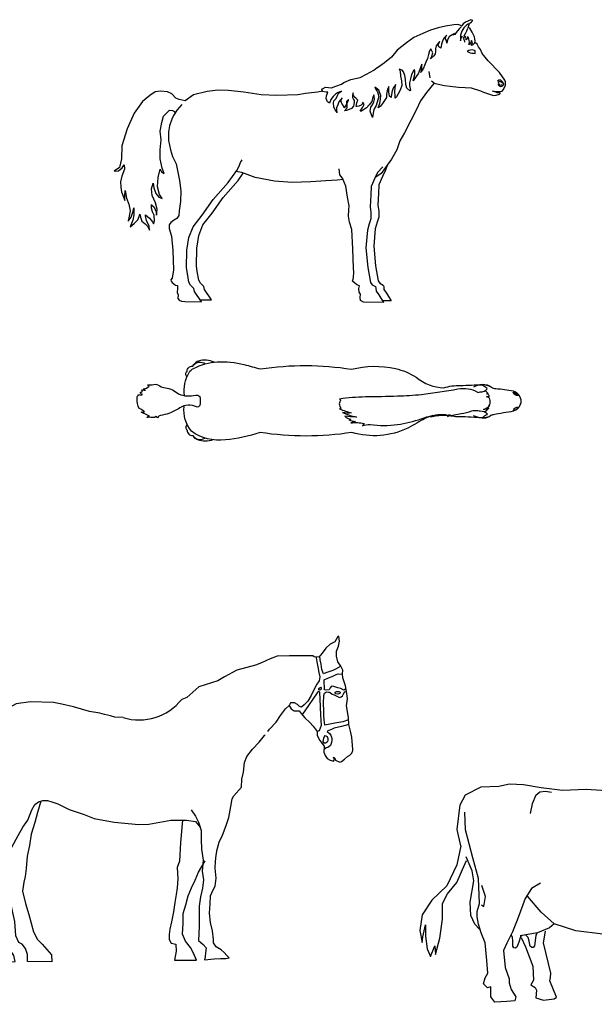
# Model space of a CAD drawing. Units: millimetres. Extents: x 2926.4 to 2955.6, y 1613.1 to 1641.7.
# Drawn here: x 2934.1 to 2937.6, y 1613.8 to 1619.9 of the extents above; entities that cross this region are included whole.
import ezdxf

# ---------------------------------------------------------------- set-up
doc = ezdxf.new("R2010")
doc.units = ezdxf.units.MM

# ---------------------------------------------------------------- blocks, each defined once
blk = doc.blocks.new('корова')
for p, q in [((21.77, 69.52), (22.63, 70.62)), ((22.63, 70.62), (23.86, 71.24)), ((23.86, 71.24), (25.4, 71.54)), ((25.4, 71.54), (26.63, 71.42)), ((26.63, 71.42), (27.85, 71.18)), ((27.85, 71.18), (28.78, 71.24)), ((29.64, 70.68), (28.53, 70.13)), ((28.78, 71.24), (29.45, 71.48)), ((29.45, 71.48), (29.88, 71.36)), ((30.07, 71.11), (29.64, 70.68)), ((29.88, 71.36), (30.07, 71.11)), ((19.56, 67.18), (21.28, 68.16)), ((21.28, 68.16), (22.63, 68.59)), ((21.34, 68.47), (21.77, 69.52)), ((21.52, 67.67), (21.34, 68.47)), ((21.89, 67.43), (21.52, 67.67)), ((22.63, 68.59), (23.61, 68.41)), ((23.86, 67.55), (23.12, 67.3)), ((23.61, 68.41), (25.21, 67.73)), ((24.23, 67.98), (23.86, 67.55)), ((24.47, 68.9), (24.23, 67.98)), ((24.84, 69.7), (24.47, 68.9)), ((25.89, 69.89), (24.84, 69.7)), ((25.21, 67.73), (25.82, 67.24)), ((25.58, 67.06), (26.32, 67.61)), ((27.3, 69.95), (25.89, 69.89)), ((26.32, 67.61), (26.87, 67.98)), ((26.87, 67.98), (27.49, 68.04)), ((28.53, 70.13), (27.3, 69.95)), ((27.49, 68.04), (27.98, 67.67)), ((27.98, 67.67), (27.85, 66.63)), ((11.44, 64.29), (15.07, 64.91)), ((15.07, 64.91), (17.59, 65.89)), ((17.59, 65.89), (19.56, 67.18)), ((21.52, 65.4), (21.89, 65.95)), ((22.38, 67.24), (21.89, 67.43)), ((21.89, 65.95), (22.69, 66.51)), ((23.12, 67.3), (22.38, 67.24)), ((22.69, 66.51), (23.74, 66.87)), ((23.74, 66.87), (24.66, 66.75)), ((24.66, 66.75), (25.58, 67.06)), ((27.49, 65.52), (26.75, 64.42)), ((27.85, 66.63), (27.49, 65.52)), ((27.49, 65.4), (28.59, 64.66)), ((-72.06, 59.91), (-67.57, 62.19)), ((-67.57, 62.19), (-62.49, 62.35)), ((-62.49, 62.35), (-59.51, 62.97)), ((-59.51, 62.97), (-55.53, 62.81)), ((-55.53, 62.81), (-50.41, 61.99)), ((-50.41, 61.99), (-44.38, 61.22)), ((-17.22, 61.71), (-13.65, 62.46)), ((-13.65, 62.46), (-8.35, 63.61)), ((-8.35, 63.61), (-6.09, 63.83)), ((-6.09, 63.83), (-2.47, 63.5)), ((-2.47, 63.5), (2.6, 63.77)), ((7.87, 63.95), (2.6, 63.77)), ((11.44, 64.29), (7.87, 63.95)), ((22.08, 62.94), (21.71, 63.43)), ((22.94, 62.64), (22.08, 62.94)), ((23.98, 62.45), (22.94, 62.64)), ((24.84, 62.7), (23.98, 62.45)), ((25.83, 63.43), (24.84, 62.7)), ((26.75, 64.42), (25.83, 63.43)), ((26.69, 61.9), (27.3, 62.14)), ((27.3, 62.14), (28.04, 62.08)), ((28.04, 62.08), (28.65, 61.84)), ((28.59, 64.66), (29.76, 63.68)), ((29.76, 63.68), (30.5, 62.51)), ((30.5, 62.51), (30.68, 61.16)), ((-73.54, 56.98), (-72.06, 59.91)), ((-51.99, 59.75), (-53, 57.33)), ((-51.99, 59.75), (-50.86, 60.73)), ((-50.86, 60.73), (-49.2, 60.93)), ((-49.2, 60.93), (-47.52, 60.67)), ((-44.38, 61.22), (-37.56, 61.51)), ((-37.56, 61.51), (-27.55, 60.86)), ((-27.55, 60.86), (-17.22, 61.71)), ((13.49, 59.19), (14.45, 56.62)), ((26.26, 60.24), (26.01, 60.79)), ((26.33, 61.55), (26.12, 61.06)), ((26.38, 61.16), (26.24, 60.95)), ((26.24, 60.95), (26.43, 60.64)), ((26.56, 59.69), (26.26, 60.24)), ((26.69, 61.9), (26.33, 61.55)), ((26.69, 61.35), (26.38, 61.16)), ((26.43, 60.64), (26.64, 60.3)), ((27.3, 59.32), (26.56, 59.69)), ((26.64, 60.3), (27.06, 60.06)), ((27.3, 61.47), (26.69, 61.35)), ((27.06, 60.06), (27.49, 59.99)), ((27.98, 61.41), (27.3, 61.47)), ((27.85, 59.32), (27.3, 59.32)), ((27.38, 61), (27.33, 60.67)), ((27.33, 60.67), (27.44, 60.36)), ((27.73, 61.18), (27.38, 61)), ((27.44, 60.36), (27.62, 60.12)), ((27.49, 59.99), (27.85, 59.93)), ((28.04, 61.18), (27.73, 61.18)), ((27.85, 59.93), (28.53, 60.12)), ((28.59, 59.63), (27.85, 59.32)), ((28.65, 61.22), (27.98, 61.41)), ((28.59, 61), (28.04, 61.18)), ((28.53, 60.12), (28.78, 60.42)), ((28.96, 60.67), (28.59, 61)), ((29.08, 60.36), (28.59, 59.63)), ((28.65, 61.84), (29.08, 61.41)), ((29.02, 60.85), (28.65, 61.22)), ((28.78, 60.42), (28.96, 60.67)), ((29.21, 60.67), (29.02, 60.85)), ((29.08, 61.41), (29.15, 60.92)), ((29.15, 60.92), (29.21, 60.67)), ((30.68, 61.16), (31.24, 59.99)), ((31.24, 59.99), (33.63, 57.47)), ((-74.43, 49.96), (-73.54, 56.98)), ((-53, 57.33), (-53.61, 54.51)), ((33.63, 57.47), (35.91, 55.69)), ((-72.08, 49.87), (-72.25, 54.88)), ((35.78, 54.22), (35.6, 53.91)), ((35.6, 53.91), (35.66, 53.48)), ((35.66, 53.48), (35.85, 53.05)), ((36.03, 54.1), (35.78, 54.22)), ((35.91, 55.69), (37.51, 55.02)), ((35.91, 53.73), (36.03, 54.1)), ((36.09, 53.6), (35.91, 53.73)), ((36.46, 53.54), (36.09, 53.6)), ((37.14, 53.42), (36.46, 53.54)), ((37.51, 55.02), (38.31, 54.1)), ((38.31, 54.1), (38.43, 53.24)), ((35.85, 53.05), (36.4, 52.81)), ((36.4, 52.81), (36.77, 52.44)), ((37.94, 51.58), (36.58, 50.16)), ((36.77, 52.44), (37.01, 52.13)), ((37.01, 52.13), (37.57, 52.31)), ((37.57, 53.17), (37.14, 53.42)), ((37.81, 52.81), (37.57, 53.17)), ((37.57, 52.31), (37.81, 52.81)), ((38.43, 53.24), (37.94, 51.58)), ((-73.38, 45.3), (-74.43, 49.96)), ((-69.98, 41.91), (-72.08, 49.87)), ((29.33, 48.5), (27.61, 47.64)), ((29.82, 48.93), (29.33, 48.5)), ((30.62, 48.44), (29.82, 48.93)), ((31.79, 48.07), (30.62, 48.44)), ((32.03, 49.55), (31.48, 50.23)), ((33.14, 48.26), (31.79, 48.07)), ((33.02, 49.55), (32.03, 49.55)), ((34, 49.37), (33.02, 49.55)), ((34.43, 48.63), (33.14, 48.26)), ((34.99, 49.3), (34, 49.37)), ((35.17, 49.06), (34.43, 48.63)), ((35.23, 49.37), (35.17, 49.06)), ((36.09, 49.49), (35.23, 49.37)), ((36.58, 50.16), (36.09, 49.49)), ((-73.38, 45.3), (-74.57, 39.91)), ((20.66, 45.62), (18.94, 44.76)), ((22.2, 46.23), (20.66, 45.62)), ((23.12, 46.66), (22.2, 46.23)), ((25.52, 46.97), (23.12, 46.66)), ((27.61, 47.64), (25.52, 46.97)), ((18.94, 44.76), (16.45, 41.08)), ((-74.57, 39.91), (-77.4, 33.84)), ((-72.95, 38.49), (-71.74, 41.12)), ((-70.16, 38.15), (-71.83, 42.19)), ((-68.36, 35.92), (-69.98, 41.91)), ((16.45, 41.08), (13.8, 37.41)), ((-74.57, 34.85), (-72.95, 38.49)), ((-69.66, 35.32), (-70.16, 38.15)), ((13.8, 37.41), (12.53, 34.31)), ((-77.4, 33.84), (-81.65, 29.8)), ((-77.2, 31.62), (-74.57, 34.85)), ((-70.77, 29.2), (-69.66, 35.32)), ((-68.04, 28.81), (-68.36, 35.92)), ((-66.31, 30.85), (-67.37, 33.96)), ((-50.6, 34.59), (-53.19, 33.14)), ((12.53, 34.31), (10.65, 29.51)), ((-78.61, 28.79), (-77.2, 31.62)), ((-53.19, 33.14), (-54.97, 30.23)), ((-11.84, 29.13), (-12.4, 33.01)), ((-81.65, 29.8), (-84.48, 25.56)), ((-78.61, 24.35), (-78.61, 28.79)), ((-70.55, 25.36), (-70.77, 29.2)), ((-68.69, 26.55), (-68.04, 28.81)), ((-67.45, 28.41), (-66.78, 27.94)), ((-66.78, 27.94), (-66.31, 30.85)), ((-54.97, 30.23), (-56.33, 26.6)), ((-50.45, 26.3), (-54.33, 30.91)), ((-10.91, 26.98), (-11.84, 29.13)), ((-0.44, 28.36), (-1.96, 25.83)), ((10.65, 29.51), (8.2, 25.48)), ((-84.48, 25.56), (-85.08, 21.11)), ((-69.41, 22.93), (-70.55, 25.36)), ((-68.71, 25.01), (-68.69, 26.55)), ((-56.33, 26.6), (-57.31, 24.05)), ((-46.75, 23.01), (-50.45, 26.3)), ((-9.77, 22.68), (-10.91, 26.98)), ((-1.96, 25.83), (-2.22, 23.95)), ((8.2, 25.48), (4.59, 23.62)), ((-84.28, 19.29), (-83.47, 22.73)), ((-83.47, 22.73), (-83.47, 19.5)), ((-79.42, 18.89), (-78.61, 24.35)), ((-68.07, 21.47), (-69.41, 22.93)), ((-68.38, 22.92), (-68.71, 25.01)), ((-67.55, 20.41), (-68.38, 22.92)), ((-57.31, 24.05), (-58.66, 20.73)), ((-46.75, 23.01), (-48.1, 21.87)), ((-40.51, 21.03), (-46.75, 23.01)), ((-16.75, 21.46), (-12.58, 22.7)), ((-10.37, 24.25), (-12.58, 22.7)), ((-8.72, 19.58), (-9.77, 22.68)), ((-2.22, 23.95), (-1.84, 20.47)), ((1.67, 23.2), (-1.97, 24.29)), ((4.59, 23.62), (1.67, 23.2)), ((4.34, 22.11), (4.51, 23.5)), ((-85.08, 21.11), (-84.48, 17.68)), ((-66.46, 17.57), (-67.55, 20.41)), ((-58.66, 20.73), (-60.27, 17.5)), ((-58.59, 19.18), (-59.04, 19.9)), ((-51.45, 20.39), (-56.48, 19.55)), ((-54.18, 19.14), (-54.78, 19.75)), ((-51.98, 19.73), (-52.11, 18.15)), ((-51.64, 20.25), (-51.98, 19.73)), ((-48.1, 21.87), (-51.45, 20.39)), ((-49.77, 17.55), (-49.22, 20.9)), ((-32.81, 20.07), (-40.51, 21.03)), ((-32.81, 20.07), (-24.16, 20.44)), ((-24.16, 20.44), (-16.75, 21.46)), ((-1.84, 20.47), (-2.08, 17.13)), ((3.29, 19.49), (4.34, 22.11)), ((-84.48, 17.68), (-84.28, 19.29)), ((-83.47, 19.5), (-83.06, 15.86)), ((-80.64, 14.24), (-79.42, 18.89)), ((-65.94, 12.56), (-66.46, 17.57)), ((-60.27, 17.5), (-61.25, 15.39)), ((-58.51, 18.01), (-58.59, 19.18)), ((-58.58, 16.62), (-58.51, 18.01)), ((-56.81, 17.73), (-57.4, 16.37)), ((-56.32, 19.24), (-56.81, 17.73)), ((-55.86, 19.67), (-56.32, 19.24)), ((-56.17, 19.09), (-54.96, 16.46)), ((-53.83, 18.03), (-54.18, 19.14)), ((-53.58, 16.65), (-53.83, 18.03)), ((-52.11, 18.15), (-52.37, 16.69)), ((-47.7, 8.86), (-49.77, 17.55)), ((-7.6, 15.56), (-8.72, 19.58)), ((-2.08, 17.13), (-3.01, 15.23)), ((1.47, 17.02), (0.57, 12.93)), ((3.29, 19.49), (1.47, 17.02)), ((-83.06, 15.86), (-82.05, 13.64)), ((-82.05, 13.64), (-80.84, 16.67)), ((-80.84, 16.67), (-80.64, 14.24)), ((-61.25, 15.39), (-60.76, 10.5)), ((-58.26, 16.1), (-58.58, 16.62)), ((-57.83, 16.04), (-58.26, 16.1)), ((-57.4, 16.37), (-57.83, 16.04)), ((-54.96, 16.46), (-52.79, 10.91)), ((-53.15, 16.22), (-53.58, 16.65)), ((-52.71, 16.26), (-53.15, 16.22)), ((-52.37, 16.69), (-52.71, 16.26)), ((-7.22, 9.86), (-7.6, 15.56)), ((-3.01, 15.23), (-3.12, 10.62)), ((-65.67, 8.89), (-65.94, 12.56)), ((0.57, 12.93), (0.21, 10.89)), ((-66.43, 7.6), (-65.67, 8.89)), ((-60.76, 10.5), (-59.63, 7.27)), ((-52.79, 10.91), (-52.59, 6.87)), ((-47.74, 7.68), (-47.7, 8.86)), ((-8.51, 6.95), (-7.87, 8.56)), ((-7.87, 8.56), (-7.22, 9.86)), ((-3.12, 10.62), (-0.59, 5.49)), ((0.21, 10.89), (0.73, 8.15)), ((-66.96, 5.81), (-66.43, 7.6)), ((-65.8, 4.75), (-66.96, 5.81)), ((-59.63, 7.27), (-59.63, 6.14)), ((-59.63, 6.14), (-58.98, 4.2)), ((-52.59, 6.87), (-53.36, 5.53)), ((-47.93, 6.67), (-47.74, 7.68)), ((-46.02, 2.03), (-47.93, 6.67)), ((-7.54, 5.49), (-8.51, 6.95)), ((-6.47, 5.66), (-7.54, 5.49)), ((-5.92, 3.88), (-6.47, 5.66)), ((0.73, 8.15), (2.12, 6.64)), ((2.12, 6.64), (2.12, 6.04)), ((2.12, 6.04), (3.51, 4.29)), ((-64.86, 5.01), (-65.8, 4.75)), ((-64.8, 2.1), (-64.86, 5.01)), ((-58.98, 4.2), (-57.69, 2.1)), ((-53.36, 5.53), (-52.18, 4.85)), ((-52.18, 4.85), (-51.78, 4.04)), ((-51.78, 4.04), (-51.98, 1.82)), ((-6.73, 2.1), (-5.92, 3.88)), ((-0.59, 5.49), (-0.75, 4.2)), ((-0.75, 4.2), (1.16, 0.61)), ((3.51, 4.29), (4.35, 2.37)), ((-63.67, 0.64), (-64.8, 2.1)), ((-60.27, 0.8), (-63.67, 0.64)), ((-58.01, 0.97), (-60.27, 0.8)), ((-57.69, 2.1), (-58.01, 0.97)), ((-51.98, 1.82), (-49.75, 1.21)), ((-49.75, 1.21), (-46.76, 1.54)), ((-46.76, 1.54), (-46.02, 2.03)), ((-6.41, 0.8), (-6.73, 2.1)), ((-3.01, 0.16), (-6.41, 0.8)), ((0, 0), (-3.01, 0.16)), ((1.16, 0.61), (0, 0)), ((1.78, 1.47), (0.77, 1.47)), ((3.34, 1.77), (1.78, 1.47)), ((4.35, 2.37), (3.34, 1.77))]:
    blk.add_line(p, q)
blk = doc.blocks.new('лошадь')
for p, q in [((24.46, 72.02), (23.94, 71.7)), ((23.94, 71.7), (24.46, 71.57)), ((24.91, 72.15), (24.46, 72.02)), ((24.46, 71.57), (24.84, 71.38)), ((24.84, 71.38), (25.29, 71.25)), ((25.42, 72.21), (24.91, 72.15)), ((25.29, 71.25), (25.55, 71.25)), ((26, 72.02), (25.42, 72.21)), ((25.55, 71.25), (25.74, 71.25)), ((25.74, 71.25), (26.26, 71.18)), ((26.19, 71.89), (26, 72.02)), ((26.26, 71.57), (26.19, 71.89)), ((26.26, 71.18), (26.26, 71.57)), ((13.36, 64.23), (13.07, 66.02)), ((14.5, 62.67), (13.73, 63.31)), ((33.02, 63.52), (32.63, 63.27)), ((32.7, 62.36), (33.09, 61.91)), ((32.89, 62.82), (33.02, 63.14)), ((33.02, 62.49), (32.89, 62.82)), ((33.54, 63.52), (33.02, 63.52)), ((33.02, 63.14), (33.34, 63.2)), ((33.21, 62.3), (33.02, 62.49)), ((33.41, 62.04), (33.21, 62.3)), ((33.34, 63.2), (33.6, 63.14)), ((33.66, 62.11), (33.41, 62.04)), ((33.99, 63.2), (33.54, 63.52)), ((33.6, 63.14), (34.05, 62.82)), ((33.92, 62.24), (33.66, 62.11)), ((33.86, 61.85), (34.18, 61.98)), ((34.18, 63.01), (33.99, 63.2)), ((34.37, 62.62), (34.18, 63.01)), ((34.18, 61.98), (34.44, 62.3)), ((34.44, 62.3), (34.37, 62.62)), ((33.09, 61.91), (33.47, 61.72)), ((33.47, 61.72), (33.86, 61.85))]:
    blk.add_line(p, q)
for points in [[(14.47, 62.69), (17.44, 62.04), (19.05, 61.85), (21.49, 61.59), (23.36, 61.46), (25.1, 61.33), (27.8, 60.5), (28.64, 60.11), (31.48, 59.15), (32.25, 59.28), (33.15, 59.53), (33.34, 59.73), (33.34, 59.92), (32.57, 59.92), (31.67, 60.31), (31.15, 60.43), (32.18, 60.31), (33.15, 60.31), (33.92, 60.43), (34.37, 60.88), (34.95, 62.17), (34.95, 63.07), (34.7, 63.59), (33.15, 65.71), (29.99, 69.06), (28.26, 71.18), (27.74, 72.28), (27.22, 73.05), (26.77, 73.82), (26.13, 74.34), (26.19, 74.66), (26.07, 75.95), (25.36, 77.23), (24.71, 78.39), (24.26, 78.58), (24.58, 79.74), (25.23, 80.26), (25.55, 80.58), (25.04, 80.84), (23.43, 80.13), (22.78, 79.61), (22.46, 79.1), (21.3, 79.42), (20.14, 79.36), (17.76, 78.97), (15.63, 78.52), (13.51, 77.81), (11.32, 76.85), (8.74, 75.75), (6.62, 74.21), (3.98, 72.08), (2.3, 70.15), (0.37, 68.54), (-1.69, 67.06)], [(22.33, 78.91), (21.62, 78.26), (20.85, 77.17), (20.4, 76.65), (19.75, 76.4)], [(24.33, 79.68), (23.75, 79.29), (23.04, 78.52), (22.4, 77.56), (22.07, 76.46), (22.01, 75.5), (22.01, 74.79), (22.27, 75.56), (22.65, 76.14)], [(20.33, 76.85), (19.43, 76.4), (18.79, 75.95), (18.34, 75.04), (18.14, 74.08), (18.02, 74.85), (17.76, 75.37), (17.89, 76.01), (18.14, 76.4), (17.24, 75.56), (16.86, 74.66), (16.6, 73.82), (16.47, 72.73), (15.89, 73.11), (15.7, 73.63), (15.83, 74.14), (16.15, 74.59), (15.7, 74.14), (15.05, 73.37), (14.86, 72.47), (14.92, 71.63), (14.8, 71.05), (14.47, 70.47), (13.51, 69.64), (13.83, 70.41), (14.15, 71.38), (13.83, 71.96), (13.57, 72.53), (13.19, 71.89), (12.86, 70.86), (12.61, 69.77), (12.16, 68.74), (11.77, 67.71), (11.45, 67), (10.87, 66.1), (10.67, 65.78), (11, 66.93), (11, 68.09), (10.61, 67.19), (10.09, 65.58), (8.55, 63.39), (8.61, 63.72), (9, 65.13), (9, 66.1), (8.87, 66.61), (8.68, 66.42), (8.03, 65.13), (7.78, 63.97), (7.45, 62.75), (7.45, 61.98), (7.71, 61.08), (7.78, 60.56), (7.58, 60.5), (6.68, 61.27), (6.42, 62.36), (6.3, 63.85), (6.17, 64.88), (5.72, 65.9), (5.33, 66.42), (4.56, 66.68), (4.56, 66.74), (4.81, 66.1), (4.94, 64.68), (5.2, 63.39), (5.27, 61.98), (4.81, 60.69), (4.23, 59.6), (3.78, 58.76), (3.4, 58.37), (3.4, 59.15), (3.27, 60.11), (3.4, 61.66), (3.53, 62.36), (2.88, 61.46), (2.5, 60.5), (2.3, 59.47), (2.24, 58.82), (2.24, 58.63), (1.72, 59.02), (1.53, 60.24), (1.53, 61.72), (1.21, 60.95), (0.89, 59.53), (0.89, 58.57), (-0.21, 56.89), (-0.85, 56.12), (-1.5, 55.61), (-1.05, 56.96), (-0.79, 58.05), (-0.72, 59.21), (-0.98, 59.92), (-1.33, 60.67), (-2.43, 61.58), (-2.24, 61.06), (-1.66, 60.22), (-1.33, 58.93), (-2.04, 56.28), (-2.75, 55.12), (-2.95, 54.15), (-3.14, 52.92), (-3.79, 54.67), (-3.59, 55.83), (-3.14, 56.54), (-2.75, 57.38), (-2.56, 58.15), (-2.62, 58.99), (-2.75, 59.38), (-3.08, 58.35), (-3.27, 57.44), (-4.05, 56.54), (-4.82, 55.63), (-6.24, 54.73), (-6.63, 54.73), (-5.86, 55.83), (-5.53, 56.6), (-5.79, 57.05), (-5.92, 57.18), (-6.05, 56.73), (-6.31, 56.41), (-7.02, 56.15), (-7.54, 56.02), (-7.73, 56.02), (-7.67, 56.6), (-7.54, 57.12), (-7.28, 57.83), (-7.73, 58.28), (-8.31, 58.8), (-8.63, 59.44), (-8.63, 59.96), (-8.83, 59.25), (-8.83, 58.61), (-8.57, 58.02), (-8.38, 57.7), (-8.31, 57.18), (-8.44, 56.67), (-8.57, 56.09), (-9.09, 55.5), (-9.8, 55.18), (-10.51, 54.92), (-11.09, 54.79), (-11.09, 54.79), (-10.38, 55.63), (-10.31, 56.22), (-10.31, 56.67), (-10.25, 57.25), (-9.99, 57.77), (-9.93, 58.02), (-10.06, 57.89), (-10.57, 57.44), (-10.57, 56.8), (-10.77, 56.09), (-11.15, 55.63), (-11.28, 56.15), (-11.74, 56.67), (-11.99, 57.18), (-12.12, 57.83), (-11.8, 58.48), (-12.12, 58.02), (-12.71, 57.38), (-13.03, 56.54), (-13.42, 55.63), (-13.35, 54.79), (-13.22, 54.28), (-13.8, 55.05), (-14.13, 55.89), (-14.26, 57.05), (-14.13, 57.64), (-13.48, 58.35), (-13.16, 58.99), (-12.71, 59.9), (-11.93, 60.41), (-13.09, 59.9), (-13.67, 59.57), (-14.32, 58.86), (-15.03, 58.02), (-15.35, 56.99), (-15.94, 57.38), (-16.32, 58.35), (-16.26, 59.12), (-15.87, 60.09), (-16.32, 60.16), (-17.36, 60.35), (-17.62, 60.8), (-17.42, 61.06), (-16.52, 61.58), (-15.68, 61.45), (-14.77, 61.38), (-13.55, 61.83), (-11.99, 62.42), (-11.28, 62.87), (-9.28, 63.71), (-6.63, 64.35), (-4.82, 65.26), (-2.69, 66.42), (-1.72, 67.13)], [(23.17, 76.07), (22.85, 75.56), (23.04, 75.3), (23.23, 74.72), (23.17, 74.4)], [(26.19, 74.34), (25.94, 74.01), (25.61, 73.69), (25.23, 73.44), (25.23, 73.76), (25.49, 74.14), (25.42, 74.53), (25.16, 74.85), (25.04, 74.34), (24.52, 73.76), (24.46, 73.76), (24.58, 74.47), (24.46, 75.3), (24.2, 75.88), (24.07, 76.01), (24.07, 75.43), (23.68, 75.04), (23.62, 75.43), (23.55, 75.88), (23.3, 76.14), (23.1, 76.27), (23.49, 76.85), (23.88, 77.62), (24.13, 78.46)], [(14.4, 62.62), (12.3, 60.06), (10.66, 57.6), (9.37, 55.01), (7.86, 52.01), (6.09, 48.52), (4.72, 46.2), (3.83, 43.61), (2.33, 40.95), (0.62, 38.56), (-0.6, 36.85), (-2.18, 35.83)], [(-17.25, 60.44), (-18.81, 60.13), (-22.24, 59.75), (-24.48, 59.32), (-30.46, 59.13), (-34.94, 59.32), (-39.86, 60.13), (-44.22, 60.63), (-47.28, 60.69), (-50.33, 60.31), (-54.25, 59.32), (-56.68, 57.64), (-58.3, 58.01), (-59.3, 58.45), (-60.42, 59.63), (-61.64, 60.2), (-63.7, 60.41), (-65.2, 60.2), (-66.69, 59.13), (-68.82, 57.43), (-71.17, 54.16), (-73.23, 49.68), (-74.73, 44.77), (-74.8, 41.08), (-75.37, 38.59), (-76.93, 37.52), (-75.65, 37.66), (-74.66, 38.45), (-74.09, 39.37), (-73.94, 38.09), (-74.73, 36.1), (-75.15, 34.54), (-75.01, 32.97), (-74.8, 31.62), (-73.84, 29.2), (-73.9, 30.39), (-73.79, 32.04), (-73.44, 29.82), (-72.76, 28.11), (-72.36, 26.23), (-72.65, 24.64), (-72.93, 23.22), (-72.08, 24.41), (-71.51, 26.12), (-71.34, 27.03), (-71.34, 25.04), (-71.62, 23.56), (-72.36, 21.62), (-71.17, 22.59), (-70.2, 23.62), (-69.74, 24.58), (-69.57, 25.27), (-69.4, 24.36), (-69.06, 23.22), (-68.09, 22.48), (-67.29, 21.68), (-66.84, 20.65), (-66.89, 21.79), (-67.69, 23.44), (-67.98, 24.75), (-67.98, 25.1), (-66.84, 24.13), (-65.98, 23.05), (-65.64, 22.48), (-65.41, 23.33), (-65.53, 24.98), (-65.98, 25.89), (-66.27, 26.92), (-66.27, 28.06), (-66.27, 27.94), (-65.47, 27.26), (-64.96, 25.95), (-64.79, 24.93), (-64.61, 26.69), (-65.13, 28.51), (-66.1, 30.56), (-66.21, 32.5), (-65.81, 34.09), (-65.58, 32.78), (-65.01, 31.13), (-64.16, 30.11), (-63.19, 29.77), (-63.93, 30.85), (-64.5, 33.07), (-64.39, 35.74), (-63.76, 38.08), (-63.36, 37.34), (-62.68, 36.88), (-63.25, 38.36), (-63.76, 41.04), (-63.82, 43.6), (-63.53, 46.51), (-63.74, 48.94), (-63.31, 51.41), (-62.83, 53.23), (-61.92, 54.14), (-61.13, 54.98), (-60.29, 54.92), (-59.68, 54.56), (-59.56, 54.14)], [(-57.62, 56.56), (-58.96, 55.1), (-59.92, 53.41), (-60.41, 52.44), (-61.07, 50.51), (-61.38, 48.81), (-61.44, 46.33), (-60.83, 43.67), (-60.23, 41.74), (-59.2, 39.62), (-58.71, 37.26), (-58.23, 34.84), (-57.87, 31.89), (-57.93, 28.87), (-58.36, 26.23), (-58.48, 24.87), (-58.97, 24.01), (-59.96, 23.4), (-60.76, 22.9), (-61.19, 22.17), (-61.19, 21.12), (-60.57, 18.97), (-60.2, 14.84), (-59.96, 9.38), (-60.33, 6.95), (-60.7, 6.48), (-60.64, 6.11), (-60.38, 5.74), (-59.85, 5.37), (-59.38, 4.95), (-58.85, 4.9), (-58.85, 4), (-58.96, 2.84), (-58.64, 2.16), (-58.69, 1.16), (-58.38, 0.68), (-57.64, 0.37), (-56.69, 0.26), (-51.94, 0.16), (-53.94, 3.16), (-54.11, 4), (-54.58, 4.42), (-55.11, 4.95), (-55.58, 5.79), (-56, 8.32), (-56.27, 9.9), (-56.16, 14.96), (-55.58, 18.6), (-54.37, 21.6), (-51.73, 24.92), (-48.65, 29.41), (-44.32, 34.31), (-41.9, 37.75), (-41.28, 38.75), (-40.86, 40.01), (-40.32, 40.78)], [(-52.19, 0.81), (-49.11, 0.74), (-51.11, 3.74), (-51.27, 4.58), (-51.75, 5.01), (-52.28, 5.53), (-52.75, 6.38), (-53.17, 8.91), (-53.44, 10.49), (-53.33, 15.55), (-52.75, 19.18), (-51.54, 22.18), (-48.9, 25.5), (-45.82, 29.99), (-41.49, 34.89), (-40.02, 36.99)], [(-11.39, 35.15), (-13.24, 34.94), (-16.45, 34.81), (-20.75, 34.46), (-26.01, 34.28), (-31.08, 34.64), (-36.63, 35.72), (-40.45, 37.15), (-42.13, 37.45)], [(-0.14, 38.78), (-1.67, 37.15), (-2.48, 35.52), (-3.5, 33.17), (-3.6, 30.73), (-3.75, 27.37), (-3.55, 25.69), (-3.55, 23.96), (-4.01, 22.48), (-4.52, 20.65), (-4.98, 15.65), (-4.42, 10), (-3.69, 5.76), (-3.19, 5.03), (-2.29, 4.53), (-2.12, 4.08), (-2.07, 3.24), (-1.29, 2.24), (0, 0), (-5.7, 0.11), (-6.49, 0.56), (-6.65, 1.45), (-6.49, 2.35), (-6.93, 2.91), (-6.99, 4.02), (-6.82, 4.75), (-7.55, 5.03), (-8.22, 5.59), (-8.78, 6.09), (-8.67, 6.71), (-8.5, 7.15), (-8.44, 8.66), (-8.5, 9.78), (-8.72, 15.31), (-9, 20.84), (-9.66, 23), (-9.96, 24.65), (-9.91, 26.49), (-9.76, 27.59), (-10.21, 30.13), (-10.71, 33.23), (-11.65, 35.57), (-12.39, 36.52), (-12.62, 38.25)], [(1.21, 39.38), (0.55, 37.6), (-0.26, 35.97), (-1.28, 33.63), (-1.38, 31.19), (-1.54, 27.83), (-1.33, 26.15), (-1.33, 24.41), (-1.79, 22.94), (-2.3, 21.1), (-2.76, 16.1), (-2.2, 10.46), (-1.47, 6.21), (-0.97, 5.49), (-0.07, 4.98), (0.09, 4.54), (0.15, 3.7), (0.93, 2.69), (2.22, 0.46), (-0.26, 0.51)]]:
    blk.add_lwpolyline(points)
blk = doc.blocks.new('лошадь_')
for points in [[(-95.76, 1.62, -0.163761), (-94.4, 8.15, -0.143419), (-93.11, 9.36, -0.100334), (-86.39, 11.22, -0.084481), (-78.72, 10.46, 0.001431), (-74.02, 9.19, -0.078245), (-47.99, 9.11, -0.117901), (-35.43, 9.31, -0.087989), (-29.51, 6.84, 0.173206), (-21.58, 3.81, -0.075221), (-16.92, 4.49, 0.01796), (-10.55, 4.78, -0.207273), (-8, 3.97, 0.081419), (-6.78, 3.58, -0.034728), (-1.77, 2.9, -0.750598), (-1.77, -2.9, -0.001017), (-7.39, -3.88, 0.113397), (-8.18, -4.15, -0.183477), (-10.23, -4.87, 0.017848), (-17.29, -4.49, -0.061994), (-21.01, -3.96, 0.128184), (-26.82, -4.84, -0.005607), (-31.88, -7.72, -0.18556), (-47.86, -8.96, -0.078187), (-74.1, -8.95, -0.064647), (-84.04, -11.09, -0.186435), (-93.75, -8.62, -0.193661), (-95.84, -1.57, -6.279582)], [(-87.23, 11.14, 0.179086), (-91.68, 11.45, 0.18573), (-93.08, 10.38)], [(-95.01, 6.92, -0.452423), (-94.97, 8.51, -0.436574), (-93.37, 10.03, -0.416794), (-89.72, 10.66)], [(-11.88, 2.5, 0.171671), (-17.58, 3.41, -0.018433), (-28.02, 1.84, -0.021892), (-34.88, 1.37, -0.002104), (-44.01, 1.18, 0.031923), (-51.44, 0.58, -0.109777), (-51.13, 0.27, 0.109819), (-51.47, -0.74, 0.258415), (-50.94, -2.03, -0.08033), (-51.41, -2.25, 0.013629), (-47.98, -3.38, -0.09176), (-50.56, -3.25, 0.054738), (-46.56, -4.54, -0.033302), (-49.9, -4.32, 0.164815), (-48.2, -5.2, 0.062227), (-48.8, -5.36, 0.06987), (-46.85, -5.83, 0.09682), (-48.2, -6.24, -0.093415), (-44.36, -6.43, 0.107453), (-44.86, -7.09, -0.150179), (-42.63, -6.71, 0.067521), (-34.85, -6.68, 0.048655), (-28.05, -5.05, -0.026337), (-24.78, -4.1, -0.212166), (-25.44, -4.51, -0.067599), (-21.54, -4.01, 0.028985), (-19.83, -3.92, 0.197348), (-20.59, -4.36, -0.023784), (-16.65, -3.54, 0.043749), (-13.63, -2.79, -0.10608), (-11.88, -2.69)], [(-11.88, 2.5, -0.099623), (-11.19, 2.61, 0.232112), (-9.22, 3.47, 0.18028), (-9.58, 3.85, -0.080796), (-10.2, 4.28, 0.18105), (-10.84, 4.56, 0.151598), (-13.12, 3.99, 7.958372)], [(-8.08, 4.03, 0.076753), (-10.54, 4.76, 5.316625)], [(-8.72, -1.97, -0.112629), (-10.25, -2.41, 0.12318), (-8.45, -1.27, -0.082717), (-8.86, -1.24, 0.294195), (-8.4, -0.67, 0.125097), (-8.63, 0.97, 0.081034), (-9.46, 1.18, -0.252986), (-8.61, 1.29, 0.345217), (-9.35, 2.09, -0.113826), (-8.96, 2.13, 0.086261), (-9.78, 2.98, 1.000912)], [(-0.33, 1.56, -0.361914), (-1.84, 2.54, -0.226772), (-0.28, 1.51, 0.021986)], [(-11.88, -2.69, 0.099623), (-11.19, -2.79, -0.232112), (-9.22, -3.65, -0.18028), (-9.58, -4.03, 0.080796), (-10.2, -4.47, -0.18105), (-10.84, -4.75, -0.151598), (-13.12, -4.17, -7.958372)], [(-10.1, -3, 0.191147), (-8.76, -2, 10.591747)], [(-0.33, -1.75, 0.361914), (-1.84, -2.73, 0.226772), (-0.28, -1.7, -0.021986)], [(-10.67, -4.83, 0.034877), (-8.37, -4.28, 6.529899)], [(-95.01, -6.72, 0.452423), (-94.97, -8.32, 0.436574), (-93.37, -9.83, 0.380444), (-89.92, -10.63, -2.958197)], [(-87.61, -11.08, -0.160193), (-91.89, -11.08, -0.092099), (-93.07, -10.44, -14.743692)]]:
    blk.add_lwpolyline(points, format="xyb")
blk.add_lwpolyline([(-91.36, 1.28, -0.121721), (-91.36, -1.22, -0.472406), (-92.24, -1.64, 0.250754), (-97.09, -1.91, -0.07438), (-100.17, -3.5, -0.04242), (-102.6, -4.11, 0.266123), (-103.39, -4.75, -0.248397), (-103.81, -4.26, -0.293612), (-104.95, -4.71, 0.08313), (-106.47, -4.68, -0.184813), (-105.67, -4.26, 0.001025), (-108.1, -3.12, -0.066336), (-107.19, -3.04, 0.098996), (-108.63, -2.13, -0.162365), (-109.2, 0.79, -0.333484), (-108.74, 1.85, 0.215215), (-107.68, 1.85, -0.330665), (-108.33, 2.53, 0.749997), (-107.87, 3.18, -0.035649), (-106.88, 3.14, -0.197783), (-107.57, 3.55, 0.190807), (-105.78, 4.27, -0.090146), (-106.31, 4.62, 0.052458), (-104.49, 4.77, -0.21708), (-102.78, 4.35, 0.174519), (-101.19, 3.82, -0.136665), (-97.4, 2.04, 0.154769), (-92.5, 1.7, -0.303183)], format="xyb", close=True)
blk = doc.blocks.new('A$C6C355D99')
at = {"linetype": 'Continuous'}
for p, q in [((2274.5, 1859.2), (2260.1, 1833.4)), ((2283.1, 1864.9), (2274.5, 1859.2)), ((2285.9, 1836.3), (2283.1, 1864.9)), ((2234.3, 1819), (2208.5, 1796.1)), ((2260.1, 1833.4), (2234.3, 1819)), ((2268.7, 1778.9), (2280.2, 1807.6)), ((2280.2, 1807.6), (2285.9, 1836.3)), ((1930.2, 1750.2), (1890, 1735.9)), ((2001.9, 1753.1), (1930.2, 1750.2)), ((2070.8, 1753.1), (2001.9, 1753.1)), ((2133.9, 1753.1), (2070.8, 1753.1)), ((2142.5, 1747.4), (2133.9, 1753.1)), ((2168.3, 1744.5), (2142.5, 1747.4)), ((2152.8, 1746.2), (2153.7, 1741.7)), ((2188.4, 1767.4), (2168.3, 1744.5)), ((2176.4, 1730.4), (2173.7, 1750.7)), ((2208.5, 1796.1), (2188.4, 1767.4)), ((2268.7, 1750.2), (2268.7, 1778.9)), ((2277.3, 1718.7), (2268.7, 1750.2)), ((1806.8, 1698.6), (1700.6, 1670)), ((1841.2, 1713), (1806.8, 1698.6)), ((1890, 1735.9), (1841.2, 1713)), ((2153.7, 1741.7), (2156.6, 1719.1)), ((2156.6, 1719.1), (2162.2, 1689.4)), ((2162.2, 1689.4), (2167.9, 1658.2)), ((2182.1, 1704.9), (2176.4, 1730.4)), ((2184.9, 1673.8), (2182.1, 1704.9)), ((2294.5, 1693), (2268.5, 1679.4)), ((2294.6, 1692.9), (2277.3, 1718.7)), ((2306, 1670), (2294.6, 1692.9)), ((1628.9, 1632.7), (1591.6, 1609.7)), ((1700.6, 1670), (1628.9, 1632.7)), ((2167.9, 1658.2), (2173.6, 1632.7)), ((2173.6, 1632.7), (2170.7, 1610.1)), ((2196.2, 1649.7), (2184.9, 1673.8)), ((2209, 1655.4), (2196.2, 1649.7)), ((2248.6, 1668.1), (2209, 1655.4)), ((2224, 1626.6), (2245.1, 1634.9)), ((2245.1, 1634.9), (2268.2, 1646)), ((2268.5, 1679.4), (2248.6, 1668.1)), ((2268.2, 1646), (2278.3, 1649.6)), ((2278.3, 1649.6), (2303.3, 1649)), ((2303.2, 1649.9), (2306, 1670)), ((2306, 1626.9), (2303.2, 1649.9)), ((1591.6, 1609.7), (1482.6, 1575.3)), ((2158, 1590.3), (2139.6, 1559.1)), ((2170.7, 1610.1), (2158, 1590.3)), ((2199.1, 1615.6), (2224, 1626.6)), ((2200.9, 1559.1), (2199.1, 1615.6)), ((2241.5, 1579.4), (2234.1, 1569.2)), ((2253.4, 1577.5), (2241.5, 1579.4)), ((2266.3, 1573.8), (2253.4, 1577.5)), ((2320.4, 1581.1), (2306, 1626.9)), ((2329, 1538.1), (2320.4, 1581.1)), ((1482.6, 1575.3), (1413.7, 1515.1)), ((2158.8, 1541), (2088.6, 1438.4)), ((2125.4, 1525.2), (2105.6, 1494)), ((2139.6, 1559.1), (2125.4, 1525.2)), ((2164.4, 1549.3), (2158.8, 1541)), ((2173.3, 1546.4), (2164.4, 1549.3)), ((2168.8, 1565.7), (2178.2, 1573.2)), ((2168.8, 1559.1), (2168.8, 1565.7)), ((2173.2, 1556), (2168.8, 1559.1)), ((2180.7, 1559.4), (2173.2, 1556)), ((2173.3, 1546.4), (2175.4, 1460.9)), ((2178.2, 1573.2), (2182.3, 1567.9)), ((2182.3, 1567.9), (2180.7, 1559.4)), ((2194.5, 1479.9), (2196.3, 1526)), ((2196.3, 1526), (2201.9, 1538.8)), ((2208.3, 1557.3), (2200.9, 1559.1)), ((2201.9, 1538.8), (2212, 1547.1)), ((2227.6, 1559.1), (2208.3, 1557.3)), ((2212, 1547.1), (2223, 1545.3)), ((2223, 1545.3), (2228.6, 1545.3)), ((2234.1, 1569.2), (2227.6, 1559.1)), ((2228.6, 1545.3), (2234.1, 1543.4)), ((2234.1, 1543.4), (2245.2, 1534.2)), ((2245.2, 1534.2), (2257.1, 1529.6)), ((2257.1, 1529.6), (2274.6, 1519.5)), ((2261.7, 1544.7), (2269.1, 1548.4)), ((2264.5, 1536.4), (2261.7, 1544.7)), ((2277.4, 1534.5), (2264.5, 1536.4)), ((2277.4, 1570.1), (2266.3, 1573.8)), ((2269.1, 1548.4), (2272.8, 1549.3)), ((2272.8, 1549.3), (2282.9, 1548.4)), ((2294, 1565.5), (2277.4, 1570.1)), ((2288.5, 1537.3), (2277.4, 1534.5)), ((2282.9, 1548.4), (2290.3, 1544.7)), ((2290.3, 1544.7), (2288.5, 1537.3)), ((2311.5, 1557.3), (2294, 1565.5)), ((2296.8, 1517.7), (2304.1, 1525)), ((2304.1, 1525), (2309.6, 1536.1)), ((2309.6, 1536.1), (2317, 1548.1)), ((2323.6, 1564.9), (2311.5, 1557.3)), ((2317, 1548.1), (2327.1, 1547.3)), ((2331.9, 1506.5), (2329, 1538.1)), ((438.3, 1479), (386.6, 1450.4)), ((521.5, 1489.1), (438.3, 1479)), ((652.1, 1486.2), (521.5, 1489.1)), ((699.4, 1476.2), (652.1, 1486.2)), ((766.8, 1461.8), (699.4, 1476.2)), ((1413.7, 1515.1), (1385, 1503.7)), ((1978.9, 1449.2), (1999, 1469.3)), ((2007.6, 1484.9), (1999, 1469.3)), ((1999, 1469.3), (2010.5, 1449.2)), ((2029.1, 1484.1), (2007.6, 1484.9)), ((2046.1, 1474.2), (2029.1, 1484.1)), ((2057.4, 1462.9), (2046.1, 1474.2)), ((2084.3, 1472.8), (2070.2, 1458.6)), ((2105.6, 1494), (2084.3, 1472.8)), ((2196.3, 1441.2), (2194.5, 1479.9)), ((2274.6, 1519.5), (2286.6, 1514)), ((2286.6, 1514), (2296.8, 1517.7)), ((2326.1, 1466.4), (2331.9, 1506.5)), ((2331.9, 1434.8), (2326.1, 1466.4)), ((347.9, 1428.8), (229.6, 1337.9)), ((386.6, 1450.4), (347.9, 1428.8)), ((857.2, 1434.6), (766.8, 1461.8)), ((917.5, 1426), (857.2, 1434.6)), ((943.3, 1417.4), (917.5, 1426)), ((977.7, 1410.2), (943.3, 1417.4)), ((1003.5, 1403), (977.7, 1410.2)), ((1924.4, 1374.6), (1950.2, 1411.9)), ((1950.2, 1411.9), (1978.9, 1449.2)), ((2010.5, 1449.2), (2027.7, 1437.7)), ((2027.7, 1437.7), (2056.4, 1437.7)), ((2056.4, 1437.7), (2067.9, 1423.4)), ((2070.2, 1458.6), (2057.4, 1462.9)), ((2067.9, 1423.4), (2088, 1397.6)), ((2088.6, 1438.4), (2072.9, 1416.9)), ((2175.4, 1460.9), (2177.4, 1414.1)), ((2177.4, 1414.1), (2180.5, 1386.6)), ((2197.2, 1411.8), (2196.3, 1441.2)), ((2200, 1386.9), (2197.2, 1411.8)), ((2337.6, 1397.6), (2331.9, 1434.8)), ((1050.9, 1400.2), (1003.5, 1403)), ((1887.1, 1334.5), (1924.4, 1374.6)), ((2088, 1397.6), (2116.7, 1371.8)), ((2116.7, 1371.8), (2136.7, 1351.7)), ((2136.7, 1351.7), (2159.7, 1320.2)), ((2181.5, 1355), (2171.3, 1323.5)), ((2180.5, 1386.6), (2181.5, 1355)), ((2202.8, 1355.6), (2200, 1386.9)), ((2260.8, 1367.6), (2202.8, 1355.6)), ((2306, 1375), (2260.8, 1367.6)), ((2340.4, 1360.8), (2299, 1349.6)), ((2338.4, 1387), (2306, 1375)), ((2340.5, 1360.3), (2337.6, 1397.6)), ((2349.1, 1323), (2340.5, 1360.3)), ((169.3, 1302.1), (134.9, 1273.4)), ((195.1, 1320.7), (169.3, 1302.1)), ((229.6, 1337.9), (195.1, 1320.7)), ((1826.9, 1259.9), (1858.4, 1297.2)), ((1858.4, 1297.2), (1861.1, 1300.7)), ((1876.5, 1320.7), (1887.1, 1334.5)), ((2171.3, 1323.5), (2159.7, 1320.1)), ((2159.7, 1320.2), (2159.7, 1297.2)), ((2159.7, 1297.2), (2174, 1268.6)), ((2201.4, 1292.6), (2205.3, 1297.3)), ((2205.3, 1297.3), (2215.4, 1291.8)), ((2220.1, 1323.8), (2217, 1319.9)), ((2217, 1319.9), (2228.7, 1309)), ((2240.4, 1330.9), (2220.1, 1323.8)), ((2228.7, 1309), (2237.3, 1298.9)), ((2237.3, 1298.9), (2242, 1282.5)), ((2256.8, 1338.7), (2240.4, 1330.9)), ((2299, 1349.6), (2256.8, 1338.7)), ((2357.7, 1288.6), (2349.1, 1323)), ((134.9, 1273.4), (87.5, 1218.9)), ((181.5, 1230), (204.4, 1247.2)), ((204.4, 1247.2), (193, 1178.4)), ((1789.6, 1219.8), (1826.9, 1259.9)), ((2174, 1268.6), (2199.9, 1237)), ((2192.8, 1262.2), (2196.7, 1281.7)), ((2199, 1254.4), (2192.8, 1262.2)), ((2196.7, 1281.7), (2201.4, 1292.6)), ((2206.8, 1252.8), (2199, 1254.4)), ((2217, 1259.8), (2206.8, 1252.8)), ((2215.4, 1291.8), (2220.9, 1280.1)), ((2220.9, 1267.6), (2217, 1259.8)), ((2235.7, 1241.1), (2220.1, 1229.4)), ((2220.9, 1280.1), (2220.9, 1267.6)), ((2240.4, 1258.3), (2235.7, 1241.1)), ((2242, 1270.8), (2240.4, 1258.3)), ((2242, 1282.5), (2242, 1270.8)), ((2360.5, 1239.9), (2357.7, 1288.6)), ((2363.4, 1219.8), (2360.5, 1239.9)), ((87.5, 1218.9), (45.9, 1125.8)), ((106.7, 1201.8), (67.4, 1059)), ((155.7, 1164.1), (170, 1204.2)), ((170, 1204.2), (181.5, 1230)), ((1758, 1176.8), (1789.6, 1219.8)), ((2199.9, 1237), (2197, 1202.6)), ((2197, 1202.6), (2205.6, 1182.5)), ((2210, 1226.3), (2198.3, 1217.8)), ((2205.6, 1182.5), (2217.1, 1165.3)), ((2220.1, 1229.4), (2210, 1226.3)), ((2331.9, 1176.8), (2346.2, 1185.4)), ((2346.2, 1185.4), (2357.7, 1196.9)), ((2357.7, 1196.9), (2363.4, 1211.2)), ((2363.4, 1211.2), (2363.4, 1219.8)), ((45.9, 1125.8), (28.7, 1019.7)), ((141.3, 1121.1), (155.7, 1164.1)), ((193, 1178.4), (193, 1118.2)), ((1737.9, 1087.9), (1743.7, 1142.4)), ((1743.7, 1142.4), (1758, 1176.8)), ((2217.1, 1165.3), (2234.3, 1156.7)), ((2234.3, 1156.7), (2251.5, 1151)), ((2251.5, 1173.9), (2260.1, 1168.2)), ((2257.3, 1159.6), (2251.5, 1173.9)), ((2251.5, 1151), (2257.3, 1159.6)), ((2260.1, 1168.2), (2263, 1156.7)), ((2263, 1156.7), (2288.8, 1145.3)), ((2288.8, 1145.3), (2297.4, 1148.1)), ((2297.4, 1148.1), (2314.6, 1162.5)), ((2314.6, 1162.5), (2331.9, 1176.8)), ((135.6, 1066.6), (141.3, 1121.1)), ((193, 1118.2), (204.4, 1072.3)), ((204.4, 1072.3), (213, 1029.3)), ((1729.3, 1047.8), (1737.9, 1087.9)), ((28.7, 1019.7), (28.7, 932.2)), ((67.4, 1059), (74.5, 912.5)), ((147, 977.7), (135.6, 1066.6)), ((213, 1029.3), (224.5, 997.8)), ((1726.4, 1001.9), (1729.3, 1047.8)), ((155.7, 888.8), (147, 977.7)), ((224.5, 997.8), (241.7, 972)), ((241.7, 972), (250.3, 946.2)), ((1682.1, 951.9), (1726.4, 1001.9)), ((28.7, 932.2), (2.9, 766.3)), ((74.5, 912.5), (56.7, 830.4)), ((250.3, 946.2), (267.6, 914.6)), ((267.6, 914.6), (287.6, 880.2)), ((528.7, 871.6), (545.9, 903.2)), ((545.9, 903.2), (566, 917.5)), ((580.7, 922.4), (561.6, 857.4)), ((566, 917.5), (591.8, 926.1)), ((591.8, 926.1), (617.6, 926.1)), ((617.6, 926.1), (643.4, 917.5)), ((643.4, 917.5), (677.9, 906)), ((677.9, 906), (741, 874.5)), ((1664.9, 891.7), (1673.5, 934.7)), ((1673.5, 934.7), (1682.1, 951.9)), ((170, 828.6), (155.7, 888.8)), ((287.6, 880.2), (299.1, 837.2)), ((505.7, 814.3), (528.7, 871.6)), ((561.6, 857.4), (545.4, 799.2)), ((741, 874.5), (827.1, 845.8)), ((827.1, 845.8), (884.4, 822.9)), ((1438.2, 871.6), (1464, 837.2)), ((1653.4, 828.6), (1664.9, 891.7)), ((56.7, 830.4), (60.2, 666.1)), ((131.7, 816.1), (128.1, 555.4)), ((167.1, 742.6), (170, 828.6)), ((299.1, 837.2), (302, 808.5)), ((302, 808.5), (302, 777)), ((477, 774.1), (505.7, 814.3)), ((545.4, 799.2), (524.4, 734.1)), ((884.4, 822.9), (999.2, 802.8)), ((999.2, 802.8), (1139.8, 788.5)), ((1139.8, 788.5), (1197.2, 791.3)), ((1197.2, 791.3), (1260.3, 802.8)), ((1260.3, 802.8), (1323.4, 814.3)), ((1323.4, 814.3), (1377.9, 814.3)), ((1377.9, 814.3), (1412.4, 814.3)), ((1388.6, 814.3), (1378.5, 685.3)), ((1412.4, 814.3), (1464, 805.7)), ((1464, 837.2), (1481.2, 802.8)), ((1464, 805.7), (1489.8, 774.1)), ((1481.2, 802.8), (1495.6, 754.1)), ((1639, 782.7), (1653.4, 828.6)), ((2.9, 766.3), (0, 654.4)), ((149.9, 639.4), (167.1, 742.6)), ((296.2, 739.7), (287.6, 708.2)), ((302, 777), (296.2, 739.7)), ((451.2, 725.4), (477, 774.1)), ((524.4, 734.1), (515.1, 669)), ((1495.6, 754.1), (1495.6, 702.5)), ((1619, 728.3), (1639, 782.7)), ((276.2, 676.7), (258.9, 645.1)), ((287.6, 708.2), (276.2, 676.7)), ((413.9, 659.5), (451.2, 725.4)), ((1378.5, 685.3), (1371.5, 578.3)), ((1495.6, 702.5), (1498.4, 648)), ((1587.4, 645.1), (1598.9, 688.1)), ((1598.9, 688.1), (1619, 728.3)), ((0, 654.4), (2.9, 545.5)), ((152.8, 513.2), (149.9, 639.4)), ((258.9, 645.1), (238.9, 610.7)), ((368, 593.5), (390.9, 619.3)), ((390.9, 619.3), (413.9, 659.5)), ((515.1, 669), (501.1, 608.5)), ((1498.4, 648), (1507.1, 584.9)), ((1581.7, 613.6), (1587.4, 645.1)), ((224.5, 587.8), (218.8, 556.2)), ((238.9, 610.7), (224.5, 587.8)), ((342.2, 544.8), (368, 593.5)), ((501.1, 608.5), (496.5, 536.4)), ((1371.5, 578.3), (1359.9, 543.4)), ((1480.9, 515.5), (1518.1, 580.6)), ((1507.1, 584.9), (1501.3, 521.8)), ((1575.9, 539), (1578.8, 576.3)), ((1578.8, 576.3), (1581.7, 613.6)), ((2.9, 545.5), (5.7, 452.3)), ((128.1, 555.4), (117.4, 369.7)), ((141.3, 398.5), (152.8, 513.2)), ((218.8, 556.2), (218.8, 516.1)), ((218.8, 516.1), (221.6, 478.8)), ((327.8, 493.2), (336.4, 524.7)), ((336.4, 524.7), (342.2, 544.8)), ((391.8, 445.7), (343.9, 548)), ((496.5, 536.4), (489.5, 492.3)), ((1359.9, 543.4), (1362.2, 478.3)), ((1462.3, 471.3), (1480.9, 515.5)), ((1501.3, 521.8), (1509.9, 473.1)), ((1581.7, 481.7), (1575.9, 539)), ((5.7, 452.3), (4.3, 356.2)), ((221.6, 478.8), (224.5, 432.9)), ((310.6, 369.9), (316.3, 453)), ((316.3, 453), (327.8, 493.2)), ((482.5, 459.7), (475.5, 408.5)), ((489.5, 492.3), (482.5, 459.7)), ((1362.2, 478.3), (1359.9, 427.1)), ((1441.3, 427.1), (1462.3, 471.3)), ((1509.9, 473.1), (1504.2, 424.3)), ((1575.9, 435.8), (1581.7, 481.7)), ((121.2, 364.1), (141.3, 398.5)), ((224.5, 432.9), (224.5, 381.3)), ((403.4, 366.7), (391.8, 445.7)), ((475.5, 408.5), (491.8, 336.4)), ((1359.9, 427.1), (1352.9, 387.6)), ((1422.7, 380.6), (1441.3, 427.1)), ((1504.2, 424.3), (1492.7, 375.6)), ((1550.1, 381.3), (1564.4, 415.7)), ((1564.4, 415.7), (1575.9, 435.8)), ((4.3, 356.2), (20.8, 283.9)), ((98.3, 324), (121.2, 364.1)), ((224.5, 381.3), (224.5, 309.7)), ((316.3, 315.4), (310.6, 369.9)), ((419.7, 285.3), (403.4, 366.7)), ((1345.9, 343.4), (1338.9, 289.9)), ((1352.9, 387.6), (1345.9, 343.4)), ((1408.8, 329.5), (1422.7, 380.6)), ((1492.7, 375.6), (1484.1, 321.1)), ((1547.2, 335.5), (1550.1, 381.3)), ((20.8, 283.9), (38, 235.1)), ((78.2, 258), (98.3, 324)), ((224.5, 309.7), (224.5, 249.4)), ((316.3, 263.8), (316.3, 315.4)), ((431.3, 234.1), (419.7, 285.3)), ((491.8, 336.4), (510.4, 273.7)), ((1338.9, 289.9), (1327.3, 231.8)), ((1392.5, 280.6), (1408.8, 329.5)), ((1484.1, 321.1), (1484.1, 272.4)), ((1544.4, 281), (1547.2, 335.5)), ((38, 235.1), (58.1, 220.8)), ((58.1, 220.8), (78.2, 258)), ((224.5, 249.4), (221.6, 197.8)), ((319.2, 220.8), (316.3, 263.8)), ((436, 152.7), (431.3, 234.1)), ((510.4, 273.7), (538.4, 176)), ((1327.3, 231.8), (1318, 189.9)), ((1392.5, 224.8), (1392.5, 280.6)), ((1484.1, 272.4), (1484.1, 206.4)), ((1550.1, 229.4), (1544.4, 281)), ((1561.6, 180.6), (1550.1, 229.4)), ((221.6, 197.8), (233.1, 177.8)), ((233.1, 177.8), (253.2, 129)), ((327.8, 169.2), (319.2, 220.8)), ((350.8, 143.4), (327.8, 169.2)), ((538.4, 176), (561.6, 131.8)), ((1318, 189.9), (1313.3, 159.7)), ((1390.1, 162), (1392.5, 224.8)), ((1484.1, 206.4), (1481.2, 126.2)), ((1567.3, 131.9), (1561.6, 180.6)), ((253.2, 129), (299.1, 111.8)), ((368, 117.6), (350.8, 143.4)), ((385.2, 88.9), (368, 117.6)), ((454.6, 113.2), (436, 152.7)), ((473.2, 103.9), (454.6, 113.2)), ((561.6, 131.8), (587.2, 103.9)), ((1313.3, 159.7), (1313.3, 131.8)), ((1313.3, 131.8), (1325, 110.9)), ((1406.4, 122.5), (1390.1, 162)), ((1434.4, 85.3), (1406.4, 122.5)), ((1481.2, 126.2), (1507.1, 103.2)), ((1567.3, 111.8), (1567.3, 131.9)), ((299.1, 111.8), (304.9, 0)), ((411, 63.1), (385.2, 88.9)), ((425.4, 40.1), (411, 63.1)), ((491.8, 80.6), (473.2, 103.9)), ((503.5, 45.7), (491.8, 80.6)), ((587.2, 103.9), (640.8, 43.4)), ((1325, 110.9), (1350.6, 103.9)), ((1352.9, 64.3), (1343.6, 13.2)), ((1350.6, 103.9), (1352.9, 64.3)), ((1453, 52.7), (1434.4, 85.3)), ((1507.1, 103.2), (1524.3, 83.1)), ((1524.3, 83.1), (1521.4, 54.5)), ((1581.7, 88.9), (1567.3, 111.8)), ((1610.3, 71.7), (1581.7, 88.9)), ((1627.6, 57.3), (1610.3, 71.7)), ((1641.9, 40.1), (1627.6, 57.3)), ((304.9, 0), (434, 5.7)), ((434, 5.7), (425.4, 40.1)), ((503.5, 6.2), (503.5, 45.7)), ((643.1, 3.9), (503.5, 6.2)), ((640.8, 43.4), (643.1, 3.9)), ((1343.6, 13.2), (1469.3, 13.2)), ((1469.3, 13.2), (1453, 52.7)), ((1518.5, 31.5), (1515.7, 14.3)), ((1515.7, 14.3), (1570.2, 20.1)), ((1521.4, 54.5), (1518.5, 31.5)), ((1570.2, 20.1), (1607.5, 22.9)), ((1607.5, 22.9), (1636.2, 22.9)), ((1636.2, 22.9), (1656.3, 25.8)), ((1656.3, 25.8), (1641.9, 40.1))]:
    blk.add_line(p, q, dxfattribs=at)
blk.add_arc((1141.8, 1697.7), 311.1, 253.0015, 321.4133, dxfattribs=at)

msp = doc.modelspace()

# ---------------------------------------------------------------- block references
for name, p, xscale, yscale, zscale in [('лошадь', (2936.3206, 1618.1113), 0.02152165938337409, 0.02152165938337409, 0.02152165938337409), ('лошадь_', (2937.1576, 1617.5047), 0.02152165938337409, 0.02152165938337409, 0.02152165938337409), ('A$C6C355D99', (2933.5902, 1614.0516), 0.001076082969168949, 0.001076082969168949, 0.001076082969168949), ('корова', (2938.3767, 1613.7942), 0.02152165938337409, 0.02152165938337409, 0.02152165938337409)]:
    msp.add_blockref(name, p, dxfattribs=dict(xscale=xscale, yscale=yscale, zscale=zscale))

doc.saveas('drawing.dxf')
